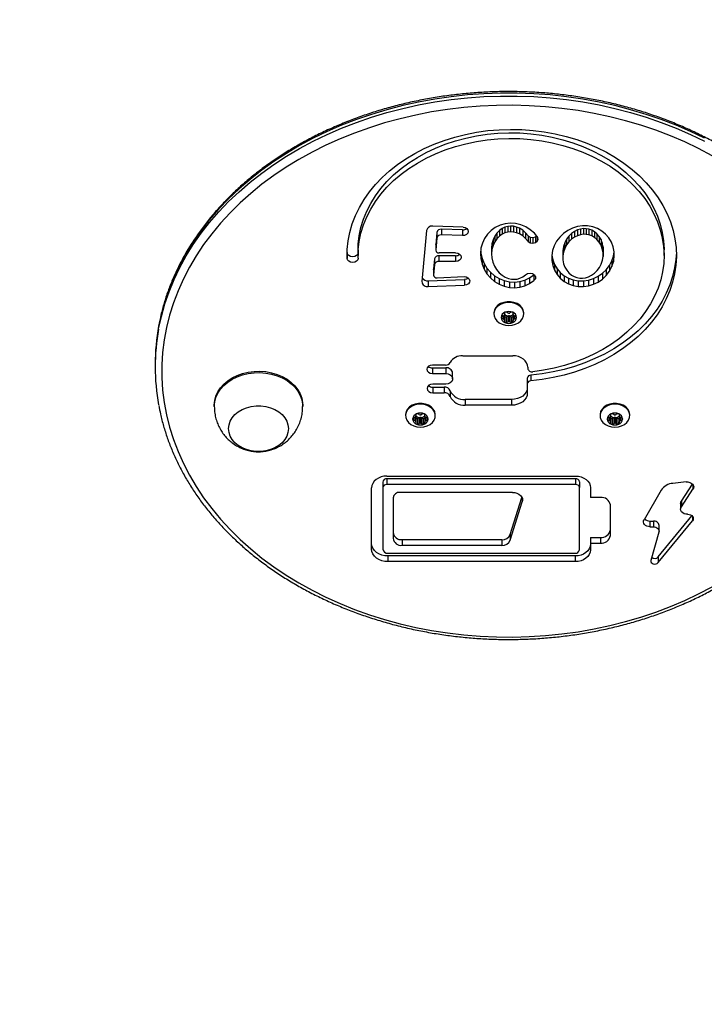
# Model space of a CAD drawing. Units: millimetres. Extents: x -4534 to 4839, y -3372 to 3315.
# Drawn here: x -387 to -77, y 1401 to 1847 of the extents above; entities that cross this region are included whole.
import ezdxf

# ---------------------------------------------------------------- set-up
doc = ezdxf.new("R2010")
doc.units = ezdxf.units.MM
doc.layers.add('Opvangzone', color=7, linetype='Continuous', true_color=0x00a19a)
doc.layers.add('Toestel 2D', color=7, linetype='Continuous', lineweight=20)

# ---------------------------------------------------------------- blocks, each defined once
blk = doc.blocks.new('RB1337_')
at = {"color": 0, "linetype": 'Continuous', "lineweight": 25}
for p, q in [((89.831, -48.954), (88.462, -48.91)), ((91.293, -48.97), (91.103, -49.106)), ((91.505, -48.869), (91.293, -48.97)), ((91.732, -48.805), (91.505, -48.869)), ((91.726, -48.957), (91.599, -49.018)), ((91.854, -48.921), (91.726, -48.957)), ((91.726, -48.957), (91.726, -49.214)), ((91.968, -48.78), (91.732, -48.805)), ((91.982, -48.908), (91.854, -48.921)), ((91.854, -48.921), (91.854, -49.178)), ((92.206, -48.794), (91.968, -48.78)), ((92.113, -48.916), (91.982, -48.908)), ((91.982, -48.908), (91.982, -49.165)), ((92.249, -48.947), (92.113, -48.916)), ((92.113, -48.916), (92.113, -49.173)), ((92.441, -48.849), (92.206, -48.794)), ((92.39, -49.005), (92.249, -48.947)), ((92.249, -48.947), (92.249, -49.204)), ((92.666, -48.941), (92.441, -48.849)), ((92.874, -49.068), (92.666, -48.941)), ((95.005, -48.927), (94.78, -48.997)), ((95.237, -48.894), (95.005, -48.927)), ((95.47, -48.899), (95.237, -48.894)), ((95.698, -48.941), (95.47, -48.899)), ((95.913, -49.019), (95.698, -48.941)), ((88.18, -49.103), (87.974, -51.417)), ((88.651, -49.188), (88.601, -49.743)), ((88.651, -49.188), (88.651, -49.445)), ((89.81, -49.079), (88.854, -49.049)), ((88.854, -49.049), (88.854, -49.306)), ((89.81, -49.337), (88.854, -49.306)), ((89.81, -49.079), (89.81, -49.337)), ((90.939, -49.273), (90.805, -49.467)), ((91.103, -49.106), (90.939, -49.273)), ((91.264, -49.364), (91.189, -49.527)), ((91.362, -49.222), (91.264, -49.364)), ((91.264, -49.364), (91.264, -49.621)), ((91.476, -49.107), (91.362, -49.222)), ((91.362, -49.222), (91.362, -49.479)), ((91.476, -49.364), (91.362, -49.479)), ((91.599, -49.018), (91.476, -49.107)), ((91.476, -49.107), (91.476, -49.364)), ((91.599, -49.275), (91.476, -49.364)), ((91.599, -49.018), (91.599, -49.275)), ((91.726, -49.214), (91.599, -49.275)), ((91.854, -49.178), (91.726, -49.214)), ((91.982, -49.165), (91.854, -49.178)), ((92.113, -49.173), (91.982, -49.165)), ((92.249, -49.204), (92.113, -49.173)), ((92.39, -49.262), (92.249, -49.204)), ((92.53, -49.09), (92.39, -49.005)), ((92.39, -49.005), (92.39, -49.262)), ((92.53, -49.348), (92.39, -49.262)), ((92.663, -49.204), (92.53, -49.09)), ((92.53, -49.09), (92.53, -49.348)), ((92.663, -49.461), (92.53, -49.348)), ((92.782, -49.344), (92.663, -49.204)), ((92.663, -49.204), (92.663, -49.461)), ((92.782, -49.344), (92.875, -49.4)), ((92.782, -49.344), (92.782, -49.601)), ((93.061, -49.228), (92.874, -49.068)), ((92.875, -49.4), (92.991, -49.418)), ((92.875, -49.4), (92.875, -49.657)), ((92.991, -49.418), (93.104, -49.393)), ((92.991, -49.418), (92.991, -49.675)), ((93.22, -49.415), (93.061, -49.228)), ((93.104, -49.393), (93.165, -49.351)), ((93.104, -49.393), (93.104, -49.65)), ((93.191, -49.381), (93.191, -49.589)), ((93.233, -49.505), (93.22, -49.415)), ((94.204, -49.401), (94.063, -49.589)), ((94.373, -49.237), (94.204, -49.401)), ((94.567, -49.101), (94.373, -49.237)), ((94.619, -49.359), (94.514, -49.499)), ((94.78, -48.997), (94.567, -49.101)), ((94.741, -49.241), (94.619, -49.359)), ((94.619, -49.359), (94.619, -49.616)), ((94.873, -49.148), (94.741, -49.241)), ((94.741, -49.241), (94.741, -49.499)), ((94.873, -49.406), (94.741, -49.499)), ((95.01, -49.081), (94.873, -49.148)), ((94.873, -49.148), (94.873, -49.406)), ((95.01, -49.339), (94.873, -49.406)), ((95.145, -49.04), (95.01, -49.081)), ((95.01, -49.081), (95.01, -49.339)), ((95.145, -49.297), (95.01, -49.339)), ((95.277, -49.021), (95.145, -49.04)), ((95.145, -49.04), (95.145, -49.297)), ((95.277, -49.278), (95.145, -49.297)), ((95.405, -49.023), (95.277, -49.021)), ((95.277, -49.021), (95.277, -49.278)), ((95.405, -49.281), (95.277, -49.278)), ((95.53, -49.047), (95.405, -49.023)), ((95.405, -49.023), (95.405, -49.281)), ((95.53, -49.304), (95.405, -49.281)), ((95.654, -49.092), (95.53, -49.047)), ((95.53, -49.047), (95.53, -49.304)), ((95.654, -49.349), (95.53, -49.304)), ((95.775, -49.16), (95.654, -49.092)), ((95.654, -49.092), (95.654, -49.349)), ((95.775, -49.417), (95.654, -49.349)), ((95.889, -49.254), (95.775, -49.16)), ((95.775, -49.16), (95.775, -49.417)), ((95.889, -49.511), (95.775, -49.417)), ((95.991, -49.372), (95.889, -49.254)), ((95.889, -49.254), (95.889, -49.511)), ((96.11, -49.131), (95.913, -49.019)), ((96.074, -49.512), (95.991, -49.372)), ((95.991, -49.372), (95.991, -49.629)), ((96.284, -49.274), (96.11, -49.131)), ((96.43, -49.444), (96.284, -49.274)), ((88.651, -49.445), (88.601, -50)), ((88.601, -49.751), (88.601, -49.743)), ((88.601, -49.743), (88.601, -50)), ((88.601, -49.751), (88.601, -50.008)), ((90.706, -49.681), (90.644, -49.911)), ((90.805, -49.467), (90.706, -49.681)), ((91.141, -49.707), (91.122, -49.896)), ((91.189, -49.527), (91.141, -49.707)), ((91.141, -49.707), (91.141, -49.964)), ((91.189, -49.784), (91.141, -49.964)), ((91.189, -49.527), (91.189, -49.784)), ((91.264, -49.621), (91.189, -49.784)), ((91.362, -49.479), (91.264, -49.621)), ((92.782, -49.601), (92.663, -49.461)), ((92.782, -49.601), (92.875, -49.657)), ((92.875, -49.657), (92.991, -49.675)), ((92.991, -49.675), (93.104, -49.65)), ((93.104, -49.65), (93.191, -49.589)), ((93.191, -49.589), (93.233, -49.505)), ((93.955, -49.795), (93.882, -50.014)), ((94.063, -49.589), (93.955, -49.795)), ((94.375, -49.827), (94.347, -50.004)), ((94.431, -49.657), (94.375, -49.827)), ((94.375, -49.827), (94.375, -50.084)), ((94.514, -49.499), (94.431, -49.657)), ((94.431, -49.657), (94.431, -49.914)), ((94.514, -49.756), (94.431, -49.914)), ((94.514, -49.499), (94.514, -49.756)), ((94.619, -49.616), (94.514, -49.756)), ((94.741, -49.499), (94.619, -49.616)), ((95.991, -49.629), (95.889, -49.511)), ((96.074, -49.77), (95.991, -49.629)), ((96.133, -49.67), (96.074, -49.512)), ((96.074, -49.512), (96.074, -49.77)), ((96.133, -49.927), (96.074, -49.77)), ((96.165, -49.841), (96.133, -49.67)), ((96.133, -49.67), (96.133, -49.927)), ((96.168, -50.017), (96.165, -49.841)), ((96.165, -49.841), (96.165, -50.098)), ((96.544, -49.637), (96.43, -49.444)), ((96.623, -49.847), (96.544, -49.637)), ((96.665, -50.068), (96.623, -49.847)), ((84.586, -50.107), (84.586, -50.364)), ((85.084, -49.986), (85.084, -50.243)), ((89.495, -50.247), (88.735, -50.247)), ((88.735, -50.247), (88.735, -50.504)), ((89.495, -50.121), (88.748, -50.121)), ((89.495, -50.247), (89.495, -50.504)), ((90.644, -49.911), (90.621, -50.149)), ((90.621, -50.149), (90.638, -50.39)), ((90.632, -50.043), (90.638, -50.133)), ((90.638, -50.133), (90.693, -50.37)), ((90.638, -50.133), (90.638, -50.39)), ((91.122, -49.896), (91.122, -50.153)), ((91.141, -49.964), (91.122, -50.153)), ((91.122, -50.153), (91.135, -50.346)), ((93.882, -50.014), (93.847, -50.24)), ((93.847, -50.24), (93.85, -50.467)), ((93.85, -50.219), (93.85, -50.467)), ((93.851, -50.214), (93.892, -50.432)), ((94.347, -50.004), (94.347, -50.261)), ((94.375, -50.084), (94.347, -50.261)), ((94.347, -50.261), (94.35, -50.438)), ((94.431, -49.914), (94.375, -50.084)), ((96.165, -50.098), (96.133, -49.927)), ((96.14, -50.451), (96.168, -50.274)), ((96.168, -50.274), (96.165, -50.098)), ((96.168, -50.017), (96.168, -50.274)), ((96.56, -50.483), (96.633, -50.264)), ((96.633, -50.264), (96.664, -50.064)), ((96.633, -50.264), (96.633, -50.521)), ((96.633, -50.521), (96.668, -50.295)), ((96.668, -50.295), (96.665, -50.068)), ((98.925, -50.243), (98.925, -49.986)), ((88.544, -50.383), (88.501, -50.861)), ((88.544, -50.64), (88.501, -51.119)), ((88.544, -50.383), (88.544, -50.64)), ((89.495, -50.504), (88.735, -50.504)), ((90.638, -50.39), (90.693, -50.627)), ((90.693, -50.37), (90.786, -50.596)), ((90.693, -50.37), (90.693, -50.627)), ((90.693, -50.627), (90.786, -50.853)), ((90.786, -50.596), (90.914, -50.806)), ((90.786, -50.596), (90.786, -50.853)), ((91.135, -50.346), (91.18, -50.536)), ((91.18, -50.536), (91.253, -50.714)), ((91.253, -50.714), (91.352, -50.876)), ((93.85, -50.467), (93.892, -50.689)), ((93.892, -50.432), (93.971, -50.641)), ((93.892, -50.432), (93.892, -50.689)), ((93.892, -50.689), (93.971, -50.899)), ((93.971, -50.641), (94.085, -50.834)), ((93.971, -50.641), (93.971, -50.899)), ((94.35, -50.438), (94.382, -50.608)), ((94.382, -50.608), (94.441, -50.766)), ((94.441, -50.766), (94.524, -50.906)), ((96.001, -50.779), (96.084, -50.621)), ((96.084, -50.621), (96.14, -50.451)), ((96.311, -50.877), (96.452, -50.689)), ((96.452, -50.689), (96.56, -50.483)), ((96.452, -50.689), (96.452, -50.947)), ((96.452, -50.947), (96.56, -50.74)), ((96.56, -50.483), (96.56, -50.74)), ((96.56, -50.74), (96.633, -50.521)), ((88.501, -50.869), (88.501, -50.861)), ((88.501, -50.861), (88.501, -51.119)), ((88.501, -50.869), (88.501, -51.126)), ((88.659, -51.242), (89.876, -51.193)), ((90.786, -50.853), (90.914, -51.063)), ((90.914, -50.806), (91.073, -50.993)), ((90.914, -50.806), (90.914, -51.063)), ((90.914, -51.063), (91.073, -51.25)), ((91.073, -50.993), (91.259, -51.152)), ((91.073, -50.993), (91.073, -51.25)), ((91.259, -51.152), (91.468, -51.28)), ((91.259, -51.152), (91.259, -51.409)), ((91.352, -50.876), (91.471, -51.016)), ((91.471, -51.016), (91.604, -51.13)), ((91.604, -51.13), (91.744, -51.216)), ((91.744, -51.216), (91.884, -51.273)), ((92.407, -51.263), (92.534, -51.202)), ((92.534, -51.202), (92.658, -51.114)), ((92.658, -51.114), (92.749, -51.056)), ((92.749, -51.056), (92.864, -51.035)), ((92.84, -51.25), (93.031, -51.114)), ((92.864, -51.035), (92.979, -51.056)), ((92.979, -51.056), (93.07, -51.114)), ((93.031, -51.114), (93.046, -51.099)), ((93.031, -51.114), (93.031, -51.371)), ((93.07, -51.114), (93.118, -51.197)), ((93.113, -51.188), (93.113, -51.288)), ((93.118, -51.197), (93.113, -51.288)), ((93.971, -50.899), (94.085, -51.091)), ((94.085, -50.834), (94.231, -51.004)), ((94.085, -50.834), (94.085, -51.091)), ((94.085, -51.091), (94.231, -51.262)), ((94.231, -51.004), (94.405, -51.148)), ((94.231, -51.004), (94.231, -51.262)), ((94.405, -51.148), (94.602, -51.26)), ((94.405, -51.148), (94.405, -51.405)), ((94.524, -50.906), (94.626, -51.024)), ((94.626, -51.024), (94.739, -51.118)), ((94.739, -51.118), (94.861, -51.187)), ((94.861, -51.187), (94.984, -51.232)), ((95.369, -51.239), (95.505, -51.197)), ((95.505, -51.197), (95.642, -51.13)), ((95.642, -51.13), (95.774, -51.037)), ((95.735, -51.282), (95.948, -51.177)), ((95.774, -51.037), (95.896, -50.919)), ((95.896, -50.919), (96.001, -50.779)), ((95.948, -51.177), (96.141, -51.041)), ((95.948, -51.177), (95.948, -51.435)), ((96.141, -51.041), (96.311, -50.877)), ((96.141, -51.041), (96.141, -51.299)), ((96.141, -51.299), (96.311, -51.134)), ((96.311, -50.877), (96.311, -51.134)), ((96.311, -51.134), (96.452, -50.947)), ((88.262, -51.384), (89.902, -51.319)), ((88.262, -51.384), (88.262, -51.641)), ((88.262, -51.641), (89.902, -51.576)), ((89.902, -51.319), (89.902, -51.576)), ((91.073, -51.25), (91.259, -51.409)), ((91.259, -51.409), (91.468, -51.537)), ((91.468, -51.28), (91.692, -51.372)), ((91.468, -51.28), (91.468, -51.537)), ((91.468, -51.537), (91.692, -51.629)), ((91.692, -51.372), (91.927, -51.426)), ((91.692, -51.372), (91.692, -51.629)), ((91.692, -51.629), (91.927, -51.683)), ((91.884, -51.273), (92.02, -51.305)), ((91.927, -51.426), (92.166, -51.441)), ((91.927, -51.426), (91.927, -51.683)), ((92.02, -51.305), (92.152, -51.313)), ((92.152, -51.313), (92.28, -51.299)), ((92.166, -51.441), (92.402, -51.416)), ((92.166, -51.441), (92.166, -51.698)), ((92.28, -51.299), (92.407, -51.263)), ((92.402, -51.416), (92.629, -51.352)), ((92.402, -51.416), (92.402, -51.673)), ((92.402, -51.673), (92.629, -51.609)), ((92.629, -51.352), (92.84, -51.25)), ((92.629, -51.352), (92.629, -51.609)), ((92.629, -51.609), (92.84, -51.507)), ((92.84, -51.25), (92.84, -51.507)), ((92.84, -51.507), (93.031, -51.371)), ((93.031, -51.371), (93.113, -51.288)), ((94.231, -51.262), (94.405, -51.405)), ((94.405, -51.405), (94.602, -51.517)), ((94.602, -51.26), (94.817, -51.338)), ((94.602, -51.26), (94.602, -51.517)), ((94.602, -51.517), (94.817, -51.595)), ((94.817, -51.338), (95.044, -51.38)), ((94.817, -51.338), (94.817, -51.595)), ((94.817, -51.595), (95.044, -51.637)), ((94.984, -51.232), (95.11, -51.255)), ((95.044, -51.38), (95.277, -51.384)), ((95.044, -51.38), (95.044, -51.637)), ((95.044, -51.637), (95.277, -51.641)), ((95.11, -51.255), (95.238, -51.257)), ((95.238, -51.257), (95.369, -51.239)), ((95.277, -51.384), (95.51, -51.351)), ((95.277, -51.384), (95.277, -51.641)), ((95.277, -51.641), (95.51, -51.608)), ((95.51, -51.351), (95.735, -51.282)), ((95.51, -51.351), (95.51, -51.608)), ((95.51, -51.608), (95.735, -51.539)), ((95.735, -51.282), (95.735, -51.539)), ((95.735, -51.539), (95.948, -51.435)), ((95.948, -51.435), (96.141, -51.299)), ((91.927, -51.683), (92.166, -51.698)), ((92.166, -51.698), (92.402, -51.673)), ((91.229, -52.843), (91.229, -52.882)), ((91.652, -52.97), (91.579, -53.003)), ((91.652, -52.97), (91.652, -53.102)), ((91.683, -52.946), (91.683, -53.126)), ((91.691, -52.935), (91.691, -53.137)), ((91.704, -52.837), (91.704, -52.902)), ((91.704, -52.913), (91.704, -53.17)), ((91.852, -52.836), (91.779, -52.804)), ((91.779, -53.011), (91.852, -52.979)), ((91.852, -52.979), (91.852, -53.236)), ((91.895, -52.97), (91.895, -53.227)), ((91.912, -52.97), (91.912, -53.227)), ((92.029, -52.804), (91.955, -52.836)), ((91.955, -52.979), (91.955, -53.236)), ((91.955, -52.979), (92.029, -53.011)), ((92.104, -52.902), (92.104, -52.837)), ((92.104, -52.913), (92.104, -53.17)), ((92.116, -52.935), (92.116, -53.137)), ((92.124, -52.946), (92.124, -53.126)), ((92.229, -53.003), (92.155, -52.97)), ((92.155, -52.97), (92.155, -53.102)), ((92.579, -52.882), (92.579, -52.843)), ((91.579, -53.003), (91.579, -53.069)), ((91.579, -53.069), (91.652, -53.102)), ((91.704, -53.17), (91.704, -53.235)), ((91.779, -53.011), (91.779, -53.268)), ((91.779, -53.268), (91.852, -53.236)), ((91.955, -53.236), (92.029, -53.268)), ((92.029, -53.011), (92.029, -53.268)), ((92.104, -53.235), (92.104, -53.17)), ((92.155, -53.102), (92.229, -53.069)), ((92.229, -53.003), (92.229, -53.069)), ((89.816, -54.771), (92.078, -54.771)), ((75.904, -55.147), (75.904, -55.276)), ((89.045, -55.191), (88.445, -55.191)), ((88.445, -55.317), (89.052, -55.317)), ((88.445, -55.317), (88.445, -55.574)), ((88.445, -55.574), (89.052, -55.574)), ((89.052, -55.317), (89.052, -55.574)), ((89.361, -55.811), (89.361, -55.554)), ((92.761, -55.294), (92.761, -55.342)), ((92.899, -55.647), (92.899, -55.904)), ((89.052, -56.049), (88.463, -56.049)), ((92.74, -55.784), (92.74, -56.041)), ((92.74, -56.041), (92.74, -56.46)), ((88.463, -56.188), (88.975, -56.188)), ((88.463, -56.188), (88.463, -56.445)), ((88.463, -56.445), (88.975, -56.445)), ((88.975, -56.188), (88.975, -56.445)), ((89.25, -56.35), (89.25, -56.607)), ((78.579, -57.001), (78.579, -57.065)), ((82.579, -57.065), (82.579, -57.001)), ((92.025, -56.751), (89.928, -56.751)), ((89.928, -56.751), (89.928, -57.008)), ((92.025, -56.751), (92.025, -57.008)), ((87.229, -57.439), (87.229, -57.478)), ((87.704, -57.433), (87.704, -57.499)), ((87.852, -57.433), (87.779, -57.4)), ((88.029, -57.4), (87.955, -57.433)), ((88.104, -57.499), (88.104, -57.433)), ((88.579, -57.478), (88.579, -57.439)), ((92.025, -57.008), (89.928, -57.008)), ((96.029, -57.439), (96.029, -57.478)), ((96.504, -57.433), (96.504, -57.499)), ((96.652, -57.433), (96.579, -57.4)), ((96.829, -57.4), (96.755, -57.433)), ((96.904, -57.499), (96.904, -57.433)), ((97.379, -57.478), (97.379, -57.439)), ((87.652, -57.567), (87.579, -57.599)), ((87.579, -57.599), (87.579, -57.666)), ((87.579, -57.666), (87.652, -57.698)), ((87.652, -57.567), (87.652, -57.698)), ((87.683, -57.542), (87.683, -57.722)), ((87.691, -57.531), (87.691, -57.734)), ((87.704, -57.509), (87.704, -57.766)), ((87.704, -57.766), (87.704, -57.831)), ((87.779, -57.607), (87.852, -57.575)), ((87.779, -57.607), (87.779, -57.865)), ((87.779, -57.865), (87.852, -57.832)), ((87.852, -57.575), (87.852, -57.832)), ((87.895, -57.567), (87.895, -57.824)), ((87.912, -57.567), (87.912, -57.824)), ((87.955, -57.575), (87.955, -57.832)), ((87.955, -57.575), (88.029, -57.607)), ((87.955, -57.832), (88.029, -57.865)), ((88.029, -57.607), (88.029, -57.865)), ((88.104, -57.509), (88.104, -57.766)), ((88.104, -57.831), (88.104, -57.766)), ((88.116, -57.531), (88.116, -57.734)), ((88.124, -57.542), (88.124, -57.722)), ((88.229, -57.599), (88.155, -57.567)), ((88.155, -57.567), (88.155, -57.698)), ((88.155, -57.698), (88.229, -57.666)), ((88.229, -57.599), (88.229, -57.666)), ((96.452, -57.567), (96.379, -57.599)), ((96.379, -57.599), (96.379, -57.666)), ((96.379, -57.666), (96.452, -57.698)), ((96.452, -57.567), (96.452, -57.698)), ((96.483, -57.542), (96.483, -57.722)), ((96.491, -57.531), (96.491, -57.734)), ((96.504, -57.509), (96.504, -57.766)), ((96.504, -57.766), (96.504, -57.831)), ((96.579, -57.607), (96.652, -57.575)), ((96.579, -57.607), (96.579, -57.865)), ((96.579, -57.865), (96.652, -57.832)), ((96.652, -57.575), (96.652, -57.832)), ((96.695, -57.567), (96.695, -57.824)), ((96.712, -57.567), (96.712, -57.824)), ((96.755, -57.575), (96.755, -57.832)), ((96.755, -57.575), (96.829, -57.607)), ((96.755, -57.832), (96.829, -57.865)), ((96.829, -57.607), (96.829, -57.865)), ((96.904, -57.509), (96.904, -57.766)), ((96.904, -57.831), (96.904, -57.766)), ((96.916, -57.531), (96.916, -57.734)), ((96.924, -57.542), (96.924, -57.722)), ((97.029, -57.599), (96.955, -57.567)), ((96.955, -57.567), (96.955, -57.698)), ((96.955, -57.698), (97.029, -57.666)), ((97.029, -57.599), (97.029, -57.666)), ((86.2, -60.486), (86.2, -60.744)), ((86.39, -60.213), (94.916, -60.213)), ((94.918, -60.339), (86.392, -60.339)), ((86.392, -60.339), (86.392, -60.596)), ((94.918, -60.339), (94.918, -60.596)), ((95.1, -60.479), (95.1, -60.736)), ((99.926, -60.48), (99.329, -60.542)), ((85.698, -63.52), (85.698, -60.744)), ((86.2, -60.744), (86.2, -63.52)), ((94.918, -60.596), (86.392, -60.596)), ((92.067, -60.953), (86.978, -60.953)), ((95.1, -63.553), (95.1, -60.736)), ((95.598, -60.736), (95.598, -61.178)), ((98.79, -60.854), (98.021, -62.191)), ((99.711, -61.34), (100.217, -60.58)), ((99.711, -61.597), (100.234, -60.812)), ((100.234, -60.603), (100.234, -60.812)), ((86.666, -61.191), (86.666, -63.029)), ((91.971, -62.857), (92.496, -61.18)), ((91.971, -63.114), (92.513, -61.385)), ((92.513, -61.221), (92.513, -61.385)), ((96.052, -61.178), (95.598, -61.178)), ((99.677, -61.448), (99.677, -61.705)), ((99.711, -61.34), (99.711, -61.597)), ((96.498, -62.902), (96.498, -61.52)), ((98.287, -62.247), (98.442, -62.247)), ((98.287, -62.247), (98.287, -62.504)), ((98.442, -62.247), (98.442, -62.504)), ((98.66, -63.871), (100.186, -62.007)), ((98.66, -64.128), (100.211, -62.233)), ((99.988, -61.943), (100.002, -61.943)), ((100.211, -62.032), (100.211, -62.233)), ((98.287, -62.504), (98.442, -62.504)), ((98.696, -62.746), (98.33, -64.025)), ((98.702, -62.703), (98.702, -62.446)), ((87.079, -63.088), (91.587, -63.088)), ((87.079, -63.088), (87.079, -63.345)), ((91.587, -63.088), (91.587, -63.345)), ((91.971, -62.857), (91.971, -63.114)), ((95.598, -62.99), (96.048, -62.99)), ((95.598, -62.99), (95.598, -63.247)), ((96.048, -62.99), (96.048, -63.247)), ((87.079, -63.345), (91.587, -63.345)), ((95.598, -63.247), (95.598, -63.553)), ((95.598, -63.247), (96.048, -63.247)), ((94.904, -63.827), (86.434, -63.827)), ((86.434, -63.827), (86.434, -64.084)), ((94.904, -64.084), (86.434, -64.084)), ((86.436, -63.701), (94.906, -63.701)), ((94.904, -63.827), (94.904, -64.084)), ((98.66, -63.871), (98.66, -64.128))]:
    blk.add_line(p, q, dxfattribs=at)
at = {"color": 0, "linetype": 'Continuous', "lineweight": 25, "flags": 128}
for points in [[(100.754, -44.936), (100.119, -44.63), (99.467, -44.346), (98.797, -44.087), (98.113, -43.851), (97.415, -43.641), (96.705, -43.456), (95.984, -43.296), (95.255, -43.163), (94.518, -43.055), (93.775, -42.975), (93.028, -42.921), (92.279, -42.894), (91.529, -42.894), (90.779, -42.921), (90.032, -42.975), (89.29, -43.055), (88.553, -43.163), (87.823, -43.296), (87.102, -43.456), (86.392, -43.641), (85.694, -43.851), (85.01, -44.087), (84.341, -44.346), (83.688, -44.63), (83.054, -44.936), (82.438, -45.265), (81.844, -45.616), (81.272, -45.988), (80.723, -46.38), (80.199, -46.791), (79.701, -47.22), (79.229, -47.667), (78.785, -48.13), (78.37, -48.609), (77.985, -49.102), (77.631, -49.609), (77.307, -50.127), (77.016, -50.657), (76.758, -51.196), (76.533, -51.744), (76.341, -52.3), (76.184, -52.862), (76.062, -53.429), (76.061, -53.434)], [(76.061, -53.562), (76.062, -53.557), (76.184, -52.991), (76.341, -52.429), (76.533, -51.873), (76.758, -51.325), (77.016, -50.785), (77.307, -50.256), (77.631, -49.737), (77.985, -49.231), (78.37, -48.738), (78.785, -48.259), (79.229, -47.796), (79.701, -47.349), (80.199, -46.919), (80.723, -46.508), (81.272, -46.116), (81.844, -45.745), (82.438, -45.394), (83.054, -45.065), (83.688, -44.758), (84.341, -44.475), (85.01, -44.215), (85.694, -43.98), (86.392, -43.769), (87.102, -43.584), (87.823, -43.425), (88.553, -43.291), (89.29, -43.184), (90.032, -43.103), (90.779, -43.05), (91.529, -43.023), (92.279, -43.023), (93.028, -43.05), (93.775, -43.103), (94.518, -43.184), (95.255, -43.291), (95.984, -43.425), (96.705, -43.584), (97.415, -43.769), (98.113, -43.98), (98.797, -44.215), (99.467, -44.475), (100.119, -44.758), (100.754, -45.065)], [(101.102, -45.722), (100.491, -45.4), (99.86, -45.101), (99.212, -44.825), (98.548, -44.572), (97.869, -44.344), (97.176, -44.14), (96.472, -43.962), (95.758, -43.81), (95.035, -43.683), (94.305, -43.583), (93.569, -43.51), (92.83, -43.463), (92.089, -43.443), (91.347, -43.449), (90.607, -43.483), (89.87, -43.543), (89.137, -43.63), (88.41, -43.743), (87.691, -43.883), (86.982, -44.048), (86.283, -44.239), (85.597, -44.455), (84.925, -44.695), (84.269, -44.96), (83.629, -45.248), (83.008, -45.558), (82.407, -45.891), (81.828, -46.246), (81.27, -46.62), (80.737, -47.015), (80.228, -47.428), (79.745, -47.86), (79.29, -48.308), (78.862, -48.772), (78.464, -49.251), (78.096, -49.745), (77.758, -50.251), (77.453, -50.768), (77.179, -51.296), (76.938, -51.833), (76.731, -52.379), (76.557, -52.931), (76.418, -53.489), (76.313, -54.052), (76.243, -54.617), (76.208, -55.185), (76.208, -55.753), (76.243, -56.32), (76.313, -56.886), (76.418, -57.448), (76.557, -58.006), (76.731, -58.559), (76.938, -59.104), (77.179, -59.641), (77.453, -60.17), (77.758, -60.687), (78.096, -61.193), (78.464, -61.686), (78.862, -62.165), (79.29, -62.63), (79.745, -63.078), (80.228, -63.509), (80.737, -63.923), (81.27, -64.317), (81.828, -64.692), (82.407, -65.046), (83.008, -65.379), (83.629, -65.69), (84.269, -65.978), (84.925, -66.242), (85.597, -66.483), (86.283, -66.699), (86.982, -66.889), (87.691, -67.055), (88.41, -67.194), (89.137, -67.307), (89.87, -67.394), (90.607, -67.455), (91.347, -67.488), (92.089, -67.495), (92.83, -67.475), (93.569, -67.428), (94.305, -67.354), (95.035, -67.254), (95.758, -67.128), (96.472, -66.975), (97.176, -66.797), (97.869, -66.594), (98.548, -66.366), (99.212, -66.113), (99.86, -65.837), (100.491, -65.537), (101.102, -65.215)], [(84.586, -50.364), (84.592, -49.971), (84.633, -49.579), (84.71, -49.19), (84.821, -48.806), (84.967, -48.429), (85.146, -48.06), (85.358, -47.702), (85.602, -47.356), (85.876, -47.023), (86.179, -46.706), (86.511, -46.406), (86.868, -46.123), (87.25, -45.86), (87.655, -45.618), (88.08, -45.398), (88.525, -45.201), (88.986, -45.028), (89.461, -44.88), (89.949, -44.757), (90.446, -44.66), (90.952, -44.589), (91.462, -44.545), (91.975, -44.529), (92.488, -44.539), (92.999, -44.577), (93.506, -44.641), (94.005, -44.732), (94.495, -44.849), (94.974, -44.992), (95.438, -45.159), (95.887, -45.351), (96.317, -45.566), (96.726, -45.803), (97.114, -46.061), (97.477, -46.339), (97.815, -46.636), (98.124, -46.949), (98.406, -47.278), (98.656, -47.622), (98.876, -47.977), (99.062, -48.344), (99.216, -48.719), (99.335, -49.101), (99.42, -49.489), (99.469, -49.881), (99.484, -50.274), (99.462, -50.667), (99.406, -51.058), (99.314, -51.445), (99.188, -51.826), (99.028, -52.2), (98.835, -52.564), (98.61, -52.918), (98.353, -53.258), (98.066, -53.585), (97.751, -53.895), (97.408, -54.188), (97.04, -54.462), (96.648, -54.716), (96.234, -54.949), (95.8, -55.159), (95.349, -55.346), (94.881, -55.509), (94.4, -55.647), (93.908, -55.759), (93.407, -55.845), (92.899, -55.904)], [(85.084, -49.986), (85.093, -49.719), (85.136, -49.34), (85.214, -48.964), (85.327, -48.594), (85.474, -48.231), (85.655, -47.877), (85.869, -47.534), (86.114, -47.203), (86.39, -46.887), (86.694, -46.586), (87.026, -46.304), (87.384, -46.04), (87.765, -45.796), (88.168, -45.574), (88.59, -45.375), (89.031, -45.199), (89.486, -45.048), (89.955, -44.923), (90.434, -44.823), (90.921, -44.75), (91.414, -44.704), (91.909, -44.685), (92.406, -44.694), (92.9, -44.729), (93.39, -44.792), (93.872, -44.881), (94.345, -44.997), (94.806, -45.138), (95.252, -45.305), (95.682, -45.495), (96.093, -45.708), (96.482, -45.944), (96.849, -46.2), (97.191, -46.476), (97.506, -46.77), (97.793, -47.08), (98.05, -47.405), (98.276, -47.744), (98.469, -48.094), (98.63, -48.454), (98.756, -48.822), (98.848, -49.195), (98.904, -49.573), (98.925, -49.953), (98.925, -49.986)], [(85.086, -50.356), (85.093, -49.976), (85.136, -49.597), (85.214, -49.221), (85.327, -48.851), (85.474, -48.488), (85.655, -48.134), (85.869, -47.791), (86.114, -47.46), (86.39, -47.144), (86.694, -46.844), (87.026, -46.561), (87.384, -46.297), (87.765, -46.053), (88.168, -45.831), (88.59, -45.632), (89.031, -45.456), (89.486, -45.305), (89.955, -45.18), (90.434, -45.08), (90.921, -45.007), (91.414, -44.961), (91.909, -44.942), (92.406, -44.951), (92.9, -44.986), (93.39, -45.049), (93.872, -45.138), (94.345, -45.254), (94.806, -45.395), (95.252, -45.562), (95.682, -45.752), (96.093, -45.965), (96.482, -46.201), (96.849, -46.457), (97.191, -46.733), (97.506, -47.027), (97.793, -47.337), (98.05, -47.662), (98.276, -48.001), (98.469, -48.351), (98.63, -48.711), (98.756, -49.079), (98.848, -49.452), (98.904, -49.83), (98.925, -50.21), (98.91, -50.59), (98.86, -50.968), (98.775, -51.343), (98.654, -51.712), (98.5, -52.073), (98.312, -52.425), (98.092, -52.766), (97.84, -53.094), (97.558, -53.407), (97.248, -53.704), (96.91, -53.983), (96.548, -54.242), (96.162, -54.482), (95.755, -54.699), (95.328, -54.893), (94.885, -55.064), (94.426, -55.21), (93.955, -55.33), (93.474, -55.424), (92.986, -55.491)], [(89.831, -48.954), (89.925, -48.971), (90.004, -49.016), (90.055, -49.079), (90.07, -49.153), (90.047, -49.226), (89.989, -49.286), (89.906, -49.325), (89.81, -49.337)], [(85.084, -50.125), (85.069, -50.172), (85.016, -50.235), (84.936, -50.278), (84.841, -50.294), (84.745, -50.281), (84.663, -50.241), (84.607, -50.18), (84.586, -50.107)], [(89.495, -50.121), (89.59, -50.135), (89.672, -50.177), (89.726, -50.239), (89.745, -50.312), (89.726, -50.386), (89.672, -50.448), (89.59, -50.489), (89.495, -50.504)], [(99.482, -50.107), (99.462, -50.41), (99.406, -50.801), (99.314, -51.188), (99.188, -51.569), (99.028, -51.943), (98.835, -52.307), (98.61, -52.661), (98.353, -53.001), (98.066, -53.327), (97.751, -53.638), (97.408, -53.931), (97.04, -54.205), (96.648, -54.459), (96.234, -54.692), (95.8, -54.902), (95.349, -55.089), (94.881, -55.252), (94.4, -55.39), (93.908, -55.502), (93.407, -55.588), (92.899, -55.647)], [(85.086, -50.356), (85.069, -50.43), (85.016, -50.492), (84.936, -50.535), (84.841, -50.551), (84.745, -50.539), (84.663, -50.498), (84.607, -50.437), (84.586, -50.364)], [(89.876, -51.193), (89.972, -51.204), (90.056, -51.242), (90.114, -51.302), (90.138, -51.375), (90.124, -51.449), (90.074, -51.513), (89.996, -51.558), (89.902, -51.576)], [(90.074, -51.256), (89.996, -51.3), (89.902, -51.319)], [(92.579, -52.843), (92.578, -52.813), (92.55, -52.695), (92.488, -52.585), (92.395, -52.488), (92.275, -52.411), (92.134, -52.357), (91.982, -52.33), (91.825, -52.33), (91.673, -52.357), (91.533, -52.411), (91.413, -52.488), (91.319, -52.585), (91.257, -52.695), (91.23, -52.813), (91.229, -52.843)], [(91.904, -53.399), (92.059, -53.385), (92.207, -53.344), (92.338, -53.278), (92.445, -53.191), (92.523, -53.087), (92.568, -52.972), (92.578, -52.852), (92.55, -52.733), (92.488, -52.623), (92.395, -52.527), (92.275, -52.45), (92.134, -52.396), (91.982, -52.368), (91.825, -52.368), (91.673, -52.396), (91.533, -52.45), (91.413, -52.527), (91.319, -52.623), (91.257, -52.733), (91.23, -52.852), (91.239, -52.972), (91.284, -53.087), (91.362, -53.191), (91.47, -53.278), (91.601, -53.344), (91.748, -53.385), (91.904, -53.399)], [(91.703, -52.908), (91.703, -52.908), (91.704, -52.913)], [(91.704, -52.978), (91.705, -52.988), (91.71, -52.997), (91.718, -53.005), (91.729, -53.011), (91.741, -53.015), (91.754, -53.016), (91.767, -53.015), (91.779, -53.011)], [(92.029, -53.011), (92.041, -53.015), (92.054, -53.016), (92.067, -53.015), (92.079, -53.011), (92.089, -53.005), (92.097, -52.997), (92.102, -52.988), (92.104, -52.978)], [(92.104, -52.913), (92.104, -52.908), (92.104, -52.908)], [(92.761, -55.294), (92.748, -55.192), (92.709, -55.094), (92.646, -55.003), (92.561, -54.924), (92.457, -54.859), (92.339, -54.81), (92.211, -54.781), (92.078, -54.771)], [(88.445, -55.191), (88.349, -55.206), (88.268, -55.248), (88.214, -55.31), (88.195, -55.383), (88.214, -55.456), (88.268, -55.518), (88.349, -55.56), (88.445, -55.574)], [(78.579, -57.001), (78.597, -56.797), (78.65, -56.596), (78.738, -56.403), (78.858, -56.22), (79.009, -56.051), (79.188, -55.9), (79.393, -55.767), (79.618, -55.657), (79.86, -55.571), (80.115, -55.511), (80.379, -55.476), (80.646, -55.47), (80.912, -55.49), (81.171, -55.538), (81.421, -55.611), (81.655, -55.709), (81.87, -55.831), (82.062, -55.973), (82.228, -56.134), (82.364, -56.31), (82.468, -56.498), (82.539, -56.696), (82.574, -56.899), (82.579, -57.001)], [(78.579, -57.065), (78.597, -56.861), (78.65, -56.66), (78.738, -56.467), (78.858, -56.284), (79.009, -56.116), (79.188, -55.964), (79.393, -55.832), (79.618, -55.722), (79.86, -55.635), (80.115, -55.575), (80.379, -55.541), (80.646, -55.534), (80.912, -55.554), (81.171, -55.602), (81.421, -55.675), (81.655, -55.774), (81.87, -55.895), (82.062, -56.037), (82.228, -56.198), (82.364, -56.374), (82.468, -56.563), (82.539, -56.76), (82.574, -56.963), (82.579, -57.066)], [(89.052, -55.574), (89.157, -55.589), (89.251, -55.63), (89.32, -55.693), (89.356, -55.77), (89.356, -55.853), (89.32, -55.93), (89.251, -55.993), (89.157, -56.034), (89.052, -56.049)], [(88.463, -56.049), (88.364, -56.064), (88.28, -56.107), (88.224, -56.171), (88.204, -56.247), (88.224, -56.322), (88.28, -56.387), (88.364, -56.43), (88.463, -56.445)], [(92.74, -56.203), (92.727, -56.31), (92.686, -56.413), (92.62, -56.508), (92.531, -56.591), (92.423, -56.659), (92.299, -56.709), (92.165, -56.741), (92.025, -56.751)], [(92.74, -56.46), (92.727, -56.567), (92.686, -56.67), (92.62, -56.765), (92.531, -56.848), (92.423, -56.916), (92.299, -56.966), (92.165, -56.998), (92.025, -57.008)], [(88.579, -57.439), (88.577, -57.409), (88.55, -57.291), (88.488, -57.181), (88.395, -57.085), (88.275, -57.007), (88.134, -56.954), (87.982, -56.926), (87.825, -56.926), (87.673, -56.954), (87.533, -57.007), (87.413, -57.085), (87.319, -57.181), (87.257, -57.291), (87.23, -57.409), (87.229, -57.439)], [(87.904, -57.995), (88.059, -57.981), (88.207, -57.94), (88.338, -57.874), (88.445, -57.787), (88.523, -57.683), (88.568, -57.568), (88.577, -57.448), (88.55, -57.33), (88.488, -57.22), (88.395, -57.123), (88.275, -57.046), (88.134, -56.992), (87.982, -56.964), (87.825, -56.964), (87.673, -56.992), (87.533, -57.046), (87.413, -57.123), (87.319, -57.22), (87.257, -57.33), (87.23, -57.448), (87.239, -57.568), (87.284, -57.683), (87.362, -57.787), (87.47, -57.874), (87.601, -57.94), (87.748, -57.981), (87.904, -57.995)], [(97.379, -57.439), (97.377, -57.409), (97.35, -57.291), (97.288, -57.181), (97.195, -57.085), (97.075, -57.007), (96.935, -56.954), (96.782, -56.926), (96.625, -56.926), (96.473, -56.954), (96.333, -57.007), (96.213, -57.085), (96.119, -57.181), (96.057, -57.291), (96.03, -57.409), (96.029, -57.439)], [(96.704, -57.995), (96.859, -57.981), (97.007, -57.94), (97.137, -57.874), (97.245, -57.787), (97.323, -57.683), (97.368, -57.568), (97.377, -57.448), (97.35, -57.33), (97.288, -57.22), (97.195, -57.123), (97.075, -57.046), (96.935, -56.992), (96.782, -56.964), (96.625, -56.964), (96.473, -56.992), (96.333, -57.046), (96.213, -57.123), (96.119, -57.22), (96.057, -57.33), (96.03, -57.448), (96.039, -57.568), (96.084, -57.683), (96.162, -57.787), (96.27, -57.874), (96.401, -57.94), (96.548, -57.981), (96.704, -57.995)], [(79.229, -58.068), (79.247, -57.898), (79.302, -57.732), (79.392, -57.576), (79.514, -57.433), (79.665, -57.307), (79.84, -57.202), (80.037, -57.121), (80.247, -57.065), (80.467, -57.037), (80.69, -57.037), (80.91, -57.065), (81.121, -57.121), (81.317, -57.202), (81.493, -57.307), (81.644, -57.433), (81.766, -57.576), (81.856, -57.732), (81.91, -57.898), (81.929, -58.068), (81.91, -58.238), (81.856, -58.404), (81.766, -58.56), (81.644, -58.703), (81.493, -58.829), (81.317, -58.934), (81.121, -59.015), (80.91, -59.07), (80.69, -59.099), (80.467, -59.099), (80.247, -59.07), (80.037, -59.015), (79.84, -58.934), (79.665, -58.829), (79.514, -58.703), (79.392, -58.56), (79.302, -58.404), (79.247, -58.238), (79.229, -58.068)], [(79.229, -58.068), (79.247, -57.898), (79.302, -57.732), (79.392, -57.576), (79.514, -57.433), (79.665, -57.307), (79.84, -57.202), (80.037, -57.121), (80.247, -57.065), (80.467, -57.037), (80.69, -57.037), (80.91, -57.065), (81.121, -57.121), (81.317, -57.202), (81.493, -57.307), (81.644, -57.433), (81.766, -57.576), (81.856, -57.732), (81.91, -57.898), (81.929, -58.068), (81.91, -58.238), (81.856, -58.404), (81.766, -58.56), (81.644, -58.703), (81.493, -58.829), (81.317, -58.934), (81.121, -59.015), (80.91, -59.07), (80.69, -59.099), (80.467, -59.099), (80.247, -59.07), (80.037, -59.015), (79.84, -58.934), (79.665, -58.829), (79.514, -58.703), (79.392, -58.56), (79.302, -58.404), (79.247, -58.238), (79.229, -58.068)], [(87.704, -57.574), (87.705, -57.584), (87.71, -57.593), (87.718, -57.601), (87.729, -57.607), (87.741, -57.611), (87.754, -57.613), (87.767, -57.611), (87.779, -57.607)], [(88.029, -57.607), (88.041, -57.611), (88.054, -57.613), (88.067, -57.611), (88.079, -57.607), (88.089, -57.601), (88.097, -57.593), (88.102, -57.584), (88.104, -57.574)], [(88.104, -57.509), (88.104, -57.505), (88.104, -57.504)], [(96.504, -57.574), (96.505, -57.584), (96.51, -57.593), (96.518, -57.601), (96.529, -57.607), (96.541, -57.611), (96.554, -57.613), (96.567, -57.611), (96.579, -57.607)], [(96.829, -57.607), (96.841, -57.611), (96.854, -57.613), (96.867, -57.611), (96.879, -57.607), (96.889, -57.601), (96.897, -57.593), (96.902, -57.584), (96.904, -57.574)], [(86.39, -60.213), (86.255, -60.224), (86.125, -60.254), (86.005, -60.303), (85.901, -60.369), (85.814, -60.449), (85.751, -60.541), (85.711, -60.64), (85.698, -60.744)], [(94.916, -60.213), (95.049, -60.223), (95.177, -60.253), (95.295, -60.301), (95.398, -60.366), (95.483, -60.446), (95.546, -60.536), (95.585, -60.634), (95.598, -60.736)], [(99.926, -60.48), (100.008, -60.48), (100.086, -60.496), (100.156, -60.529), (100.212, -60.574), (100.249, -60.63), (100.266, -60.691), (100.261, -60.753), (100.234, -60.812)], [(92.067, -60.953), (92.17, -60.961), (92.267, -60.988), (92.354, -61.03), (92.427, -61.086), (92.481, -61.153), (92.515, -61.228), (92.525, -61.307), (92.513, -61.385)], [(99.677, -61.448), (99.684, -61.397), (99.711, -61.34)], [(99.988, -61.943), (99.909, -61.936), (99.836, -61.913), (99.772, -61.877), (99.723, -61.83), (99.69, -61.774), (99.677, -61.715), (99.684, -61.654), (99.711, -61.597)], [(98.287, -62.504), (98.216, -62.497), (98.149, -62.477), (98.09, -62.445), (98.043, -62.403), (98.012, -62.353), (97.997, -62.299), (98, -62.244), (98.021, -62.191)], [(100.002, -61.943), (100.067, -61.95), (100.127, -61.97), (100.179, -62.001), (100.218, -62.041), (100.242, -62.088), (100.249, -62.138), (100.238, -62.188), (100.211, -62.233)], [(98.442, -62.504), (98.499, -62.509), (98.554, -62.523), (98.603, -62.547), (98.644, -62.578), (98.675, -62.616), (98.695, -62.657), (98.702, -62.701), (98.696, -62.746)], [(86.434, -63.827), (86.29, -63.816), (86.152, -63.784), (86.025, -63.732), (85.913, -63.662), (85.822, -63.577), (85.754, -63.479), (85.712, -63.373), (85.698, -63.263)], [(86.434, -64.084), (86.29, -64.073), (86.152, -64.041), (86.025, -63.989), (85.913, -63.919), (85.822, -63.834), (85.754, -63.736), (85.712, -63.63), (85.698, -63.52)], [(95.598, -63.295), (95.585, -63.399), (95.545, -63.499), (95.481, -63.591), (95.395, -63.671), (95.289, -63.738), (95.169, -63.787), (95.039, -63.817), (94.904, -63.827)], [(95.598, -63.553), (95.585, -63.656), (95.545, -63.756), (95.481, -63.848), (95.395, -63.929), (95.289, -63.995), (95.169, -64.044), (95.039, -64.074), (94.904, -64.084)], [(98.33, -64.025), (98.328, -64.073), (98.347, -64.119), (98.385, -64.157), (98.438, -64.183), (98.5, -64.193), (98.562, -64.187), (98.618, -64.164), (98.66, -64.128)]]:
    blk.add_lwpolyline(points, dxfattribs=at)
at = {"color": 0, "linetype": 'Continuous', "lineweight": 25}
for centre, radius, start, end in [((88.428, -49.162), 0.254, 82.2721, 166.6336), ((88.83, -49.231), 0.184, 82.2696, 166.6402), ((88.83, -49.488), 0.184, 82.2532, 166.6475), ((89.827, -48.796), 0.284, 266.5563, 308.9983), ((88.717, -50.423), 0.178, 84.2129, 166.9572), ((88.731, -49.991), 0.13, 183.9747, 277.2995), ((89.503, -49.966), 0.28, 268.3348, 309.1885), ((88.717, -50.68), 0.178, 84.1958, 166.9648), ((88.637, -51.108), 0.136, 184.469, 279.7116), ((88.22, -51.397), 0.247, 184.4701, 279.7064), ((88.228, -51.114), 0.272, 208.742, 277.162), ((91.819, -53.054), 0.266, 109.8303, 176.1611), ((91.624, -52.903), 0.0732, 292.9339, 323.8833), ((91.84, -53.055), 0.191, 140.9693, 145.2135), ((91.653, -52.902), 0.0509, 319.6491, 359.3866), ((91.742, -52.84), 0.038, 109.8546, 176.0505), ((91.895, -52.694), 0.277, 226.3564, 270.0875), ((91.904, -53.21), 0.442, 66.7017, 113.2983), ((91.754, -52.862), 0.0633, 66.7421, 113.2579), ((91.892, -52.745), 0.0997, 246.5685, 271.7601), ((91.892, -53.07), 0.0997, 88.2399, 113.4315), ((91.904, -53.224), 0.379, 88.7145, 91.2855), ((91.904, -52.616), 0.354, 268.6226, 271.3774), ((91.915, -52.745), 0.0997, 268.2399, 293.4315), ((91.913, -52.694), 0.277, 269.9074, 313.6486), ((91.915, -53.07), 0.0997, 66.5685, 91.7601), ((92.054, -52.862), 0.0634, 66.7541, 113.2459), ((91.988, -53.054), 0.266, 3.8483, 70.1602), ((92.066, -52.84), 0.038, 3.8434, 70.1464), ((92.155, -52.902), 0.0515, 180.8307, 220.1335), ((91.963, -53.059), 0.197, 35.0054, 39.1202), ((92.183, -52.903), 0.0726, 215.9922, 247.1905), ((85.354, -55.15), 9.451, 169.5362, 179.9836), ((91.591, -53.039), 0.0379, 109.7404, 176.2698), ((91.819, -53.018), 0.266, 183.8366, 250.1719), ((91.591, -53.034), 0.0379, 183.7302, 250.2596), ((91.624, -53.169), 0.073, 36.111, 67.1266), ((91.84, -53.017), 0.191, 214.7865, 219.0307), ((91.653, -53.17), 0.0509, 0.6134, 40.3509), ((91.742, -53.232), 0.038, 183.9338, 250.1611), ((91.904, -52.862), 0.442, 246.6835, 293.3165), ((91.754, -53.21), 0.063, 246.6502, 293.3498), ((91.892, -53.327), 0.0997, 88.2399, 113.4315), ((91.904, -52.937), 0.291, 268.3234, 271.6766), ((91.915, -53.327), 0.0997, 66.5685, 91.7601), ((92.054, -53.21), 0.0631, 246.6622, 293.3378), ((91.988, -53.018), 0.266, 289.8375, 356.1539), ((92.066, -53.233), 0.0379, 289.8378, 356.1724), ((92.155, -53.171), 0.0515, 139.8665, 179.1693), ((91.963, -53.013), 0.197, 320.8798, 324.9946), ((92.183, -53.169), 0.0725, 112.75, 144.0124), ((92.216, -53.039), 0.038, 3.8621, 70.2328), ((92.216, -53.034), 0.038, 289.7672, 356.1379), ((85.337, -55.276), 9.433, 169.5311, 190.4864), ((89.78, -55.374), 0.604, 86.6285, 150.6473), ((89.058, -54.968), 0.224, 266.6251, 330.66), ((88.436, -55.037), 0.28, 230.818, 271.6757), ((89.09, -55.588), 0.274, 7.0773, 98.0089), ((92.896, -55.804), 0.157, 88.9363, 172.5093), ((92.944, -55.31), 0.186, 189.8118, 283.0103), ((92.896, -56.061), 0.157, 88.9334, 172.5023), ((88.454, -55.899), 0.289, 229.3639, 271.7233), ((88.995, -56.468), 0.282, 24.824, 94.0062), ((88.995, -56.726), 0.282, 24.824, 94.0062), ((89.88, -56.059), 0.694, 204.8276, 274.0009), ((89.88, -56.316), 0.694, 204.8259, 274.0026), ((87.819, -57.65), 0.266, 109.8178, 176.1737), ((87.741, -57.436), 0.038, 109.7672, 176.1379), ((87.904, -57.806), 0.442, 66.6835, 113.3165), ((87.754, -57.458), 0.0629, 66.5954, 113.4046), ((87.892, -57.341), 0.0997, 246.5685, 271.7601), ((87.904, -57.732), 0.291, 88.3234, 91.6766), ((87.915, -57.341), 0.0997, 268.2399, 293.4315), ((88.054, -57.458), 0.063, 66.6269, 113.3731), ((87.988, -57.65), 0.266, 3.8461, 70.1625), ((88.066, -57.436), 0.038, 3.8937, 70.0961), ((96.619, -57.65), 0.266, 109.8281, 176.1634), ((96.541, -57.436), 0.0379, 109.7404, 176.2698), ((96.704, -57.806), 0.442, 66.6808, 113.3192), ((96.554, -57.458), 0.063, 66.6269, 113.3731), ((96.692, -57.341), 0.0999, 246.5936, 271.735), ((96.704, -57.734), 0.294, 88.3342, 91.6658), ((96.715, -57.341), 0.0999, 268.265, 293.4064), ((96.854, -57.458), 0.063, 66.6269, 113.3731), ((96.788, -57.65), 0.266, 3.8366, 70.1719), ((96.866, -57.436), 0.0379, 3.7302, 70.2596), ((87.591, -57.635), 0.0379, 109.7983, 176.2514), ((87.819, -57.615), 0.266, 183.8323, 250.1819), ((87.591, -57.63), 0.0379, 183.7457, 250.2441), ((87.624, -57.499), 0.0729, 292.911, 323.9384), ((87.624, -57.765), 0.0729, 36.0616, 67.089), ((87.825, -57.641), 0.173, 140.5966, 145.2778), ((87.834, -57.617), 0.185, 214.8023, 219.2072), ((87.653, -57.498), 0.051, 319.6949, 359.3684), ((87.653, -57.767), 0.0509, 0.5961, 40.3682), ((87.895, -57.29), 0.277, 226.3598, 270.0965), ((87.741, -57.829), 0.038, 183.8621, 250.2328), ((87.904, -57.459), 0.442, 246.6835, 293.3165), ((87.754, -57.807), 0.0629, 246.5954, 293.4046), ((87.892, -57.666), 0.0997, 88.2399, 113.4315), ((87.892, -57.924), 0.1, 88.2807, 113.3907), ((87.904, -57.276), 0.291, 268.3234, 271.6766), ((87.904, -57.533), 0.291, 268.3234, 271.6766), ((87.913, -57.29), 0.277, 269.8985, 313.6453), ((87.915, -57.666), 0.0997, 66.5685, 91.7601), ((87.915, -57.924), 0.1, 66.6093, 91.7193), ((88.054, -57.807), 0.063, 246.6269, 293.3731), ((87.988, -57.614), 0.266, 289.8379, 356.148), ((88.066, -57.829), 0.038, 289.9039, 356.1063), ((88.155, -57.498), 0.0516, 180.849, 220.0877), ((88.155, -57.767), 0.0514, 139.849, 179.1867), ((87.982, -57.641), 0.173, 34.7222, 39.4034), ((87.973, -57.617), 0.185, 320.7928, 325.1977), ((88.183, -57.5), 0.0726, 216.0231, 247.2145), ((88.183, -57.765), 0.0726, 112.7855, 143.9769), ((88.216, -57.635), 0.038, 3.8799, 70.1753), ((88.216, -57.63), 0.038, 289.783, 356.1222), ((96.392, -57.635), 0.038, 109.8957, 176.1541), ((96.619, -57.615), 0.266, 183.8426, 250.1716), ((96.392, -57.63), 0.038, 183.8434, 250.1464), ((96.424, -57.5), 0.0726, 292.7855, 323.9769), ((96.424, -57.765), 0.0726, 36.0231, 67.2145), ((96.65, -57.659), 0.204, 141.1078, 145.0751), ((96.664, -57.596), 0.221, 215.0139, 218.6873), ((96.452, -57.498), 0.0515, 319.8108, 359.1048), ((96.452, -57.767), 0.0514, 0.8599, 40.2522), ((96.695, -57.29), 0.277, 226.3377, 270.1087), ((96.541, -57.829), 0.0379, 183.7302, 250.2596), ((96.704, -57.459), 0.442, 246.6808, 293.3192), ((96.554, -57.807), 0.063, 246.6269, 293.3731), ((96.692, -57.667), 0.0999, 88.265, 113.4064), ((96.692, -57.924), 0.1, 88.306, 113.3655), ((96.704, -57.273), 0.294, 268.3342, 271.6658), ((96.704, -57.53), 0.294, 268.3342, 271.6658), ((96.713, -57.29), 0.277, 269.8913, 313.6623), ((96.715, -57.667), 0.0999, 66.5936, 91.735), ((96.715, -57.924), 0.1, 66.6345, 91.694), ((96.854, -57.807), 0.063, 246.6269, 293.3731), ((96.788, -57.615), 0.266, 289.8284, 356.1574), ((96.866, -57.829), 0.0379, 289.7404, 356.2698), ((96.956, -57.498), 0.0519, 180.9799, 219.9568), ((96.955, -57.767), 0.0518, 139.9803, 179.0555), ((96.782, -57.641), 0.173, 34.7222, 39.4034), ((96.773, -57.617), 0.185, 320.7928, 325.1977), ((96.983, -57.5), 0.0726, 216.0231, 247.2145), ((96.983, -57.765), 0.0726, 112.7855, 143.9769), ((97.016, -57.635), 0.038, 3.8459, 70.1043), ((97.016, -57.63), 0.038, 289.8536, 356.1566), ((86.372, -60.512), 0.174, 83.4638, 171.4598), ((94.937, -60.503), 0.165, 8.5392, 96.5387), ((99.371, -61.237), 0.696, 93.4695, 146.5558), ((86.372, -60.769), 0.174, 83.4638, 171.4598), ((86.946, -61.233), 0.283, 83.4588, 171.4472), ((94.937, -60.76), 0.165, 8.5486, 96.5293), ((96.098, -61.58), 0.404, 8.5606, 96.5352), ((98.278, -61.925), 0.322, 223.8273, 271.7363), ((98.472, -62.476), 0.231, 7.4756, 97.6135), ((87.036, -62.716), 0.374, 188.554, 276.544), ((96.094, -62.584), 0.408, 263.4546, 351.4457), ((87.036, -62.973), 0.374, 188.554, 276.544), ((91.616, -62.702), 0.388, 265.8145, 336.4393), ((91.616, -62.959), 0.388, 265.8145, 336.4393), ((96.094, -62.841), 0.408, 263.4616, 351.4426), ((86.412, -63.489), 0.214, 188.5431, 276.5488), ((94.926, -63.526), 0.176, 263.4615, 351.4536), ((98.506, -63.728), 0.21, 229.4902, 317.0029)]:
    blk.add_arc(centre, radius, start, end, dxfattribs=at)
for points, knots in [([(107.757, -53.502), (107.741, -53.407), (107.695, -53.131), (107.584, -52.678), (107.428, -52.143), (107.239, -51.614), (107.02, -51.093), (106.772, -50.579), (106.494, -50.074), (106.187, -49.579), (105.851, -49.096), (105.489, -48.624), (105.099, -48.165), (104.683, -47.72), (104.241, -47.289), (103.776, -46.874), (103.287, -46.476), (102.775, -46.094), (102.241, -45.731), (101.688, -45.386), (101.115, -45.061), (100.523, -44.755), (99.915, -44.47), (99.291, -44.207), (98.652, -43.965), (98, -43.745), (97.336, -43.547), (96.661, -43.373), (95.977, -43.222), (95.285, -43.094), (94.586, -42.991), (93.882, -42.911), (93.174, -42.855), (92.463, -42.824), (91.752, -42.817), (91.04, -42.834), (90.331, -42.876), (89.624, -42.942), (88.922, -43.032), (88.226, -43.146), (87.537, -43.284), (86.856, -43.445), (86.186, -43.629), (85.527, -43.836), (84.88, -44.066), (84.247, -44.317), (83.629, -44.59), (83.028, -44.884), (82.444, -45.198), (81.879, -45.532), (81.334, -45.885), (80.809, -46.257), (80.306, -46.646), (79.827, -47.052), (79.371, -47.474), (78.94, -47.911), (78.535, -48.363), (78.157, -48.829), (77.805, -49.307), (77.482, -49.796), (77.187, -50.296), (76.922, -50.806), (76.686, -51.324), (76.48, -51.849), (76.306, -52.382), (76.164, -52.902), (76.096, -53.247), (76.064, -53.412)], [0, 0, 0, 0, 0.008086, 0.023524, 0.038967, 0.054416, 0.069873, 0.085337, 0.10081, 0.116291, 0.13178, 0.147277, 0.162781, 0.178292, 0.193809, 0.209332, 0.224859, 0.24039, 0.255924, 0.271461, 0.287, 0.302541, 0.318083, 0.333625, 0.349169, 0.364712, 0.380256, 0.3958, 0.411344, 0.426888, 0.442431, 0.457975, 0.473518, 0.489063, 0.504607, 0.52015, 0.535695, 0.551238, 0.566783, 0.582329, 0.597874, 0.61342, 0.628967, 0.644514, 0.660061, 0.675608, 0.691155, 0.706703, 0.722249, 0.737796, 0.753341, 0.768885, 0.784426, 0.799965, 0.815501, 0.831032, 0.846559, 0.86208, 0.877594, 0.893102, 0.908602, 0.924093, 0.939576, 0.955051, 0.970516, 0.985973, 1, 1, 1, 1]), ([(76.066, -57.015), (76.091, -57.147), (76.15, -57.461), (76.279, -57.95), (76.448, -58.483), (76.648, -59.009), (76.878, -59.528), (77.138, -60.038), (77.427, -60.539), (77.745, -61.03), (78.091, -61.509), (78.464, -61.976), (78.864, -62.43), (79.29, -62.87), (79.741, -63.294), (80.215, -63.703), (80.713, -64.095), (81.233, -64.47), (81.775, -64.826), (82.336, -65.164), (82.916, -65.482), (83.514, -65.779), (84.129, -66.056), (84.758, -66.311), (85.402, -66.545), (86.059, -66.756), (86.727, -66.945), (87.406, -67.111), (88.093, -67.253), (88.788, -67.371), (89.489, -67.466), (90.195, -67.537), (90.904, -67.583), (91.615, -67.605), (92.327, -67.603), (93.038, -67.576), (93.747, -67.525), (94.452, -67.45), (95.152, -67.351), (95.845, -67.228), (96.531, -67.081), (97.208, -66.911), (97.874, -66.718), (98.529, -66.502), (99.17, -66.264), (99.798, -66.005), (100.409, -65.724), (101.004, -65.422), (101.581, -65.1), (102.139, -64.759), (102.676, -64.399), (103.193, -64.02), (103.687, -63.625), (104.157, -63.212), (104.603, -62.784), (105.025, -62.341), (105.42, -61.884), (105.788, -61.414), (106.129, -60.931), (106.441, -60.438), (106.725, -59.934), (106.979, -59.421), (107.203, -58.9), (107.397, -58.372), (107.56, -57.837), (107.682, -57.35), (107.737, -57.039), (107.759, -56.91)], [0, 0, 0, 0, 0.011304, 0.026741, 0.042183, 0.057631, 0.073087, 0.088551, 0.104023, 0.119504, 0.134993, 0.150489, 0.165993, 0.181503, 0.197018, 0.21254, 0.228065, 0.243594, 0.259126, 0.27466, 0.290196, 0.305734, 0.321272, 0.336812, 0.352352, 0.367892, 0.383433, 0.398973, 0.414514, 0.430055, 0.445595, 0.461135, 0.476675, 0.492215, 0.507756, 0.523297, 0.538837, 0.554379, 0.56992, 0.585462, 0.601004, 0.616547, 0.63209, 0.647634, 0.663177, 0.678722, 0.694266, 0.709809, 0.725353, 0.740895, 0.756436, 0.771976, 0.787513, 0.803047, 0.818578, 0.834104, 0.849625, 0.865141, 0.880649, 0.896151, 0.911644, 0.927129, 0.942605, 0.958072, 0.973531, 0.988982, 1, 1, 1, 1]), ([(78.579, -57.065), (78.582, -57.147), (78.587, -57.313), (78.634, -57.559), (78.707, -57.799), (78.808, -58.024), (78.933, -58.234), (79.08, -58.425), (79.247, -58.596), (79.432, -58.745), (79.631, -58.871), (79.844, -58.972), (80.067, -59.048), (80.3, -59.096), (80.541, -59.116), (80.788, -59.105), (81.038, -59.062), (81.276, -58.988), (81.498, -58.886), (81.701, -58.763), (81.889, -58.615), (82.058, -58.447), (82.208, -58.258), (82.339, -58.045), (82.447, -57.81), (82.526, -57.555), (82.572, -57.306), (82.575, -57.143), (82.577, -57.067)], [0, 0, 0, 0, 0.038673, 0.078557, 0.117911, 0.156761, 0.19513, 0.233066, 0.270617, 0.307843, 0.344858, 0.381781, 0.418787, 0.456092, 0.493967, 0.532664, 0.57241, 0.613241, 0.65036, 0.687661, 0.725132, 0.762779, 0.800581, 0.838525, 0.880786, 0.922727, 0.964152, 1, 1, 1, 1])]:
    blk.add_open_spline(points, degree=3, knots=knots, dxfattribs=at)
blk = doc.blocks.new('VPL-14-RB1337')
at = {"layer": 'Opvangzone'}
blk.add_lwpolyline([(-1832.07, 1815.43), (-1832.07, 1565.43, 0.414214), (-332.07, 65.43), (67.92, 65.43, 0.414214), (1567.92, 1565.43), (1567.92, 1815.43, 0.414214), (67.92, 3315.43), (-332.07, 3315.43, 0.414214)], format="xyb", close=True, dxfattribs=at)
at = {"layer": 'Toestel 2D', "xscale": 10, "yscale": 10, "zscale": 10}
blk.add_blockref('RB1337_', (-1084.38, 2242.55), dxfattribs=at)

msp = doc.modelspace()

# ---------------------------------------------------------------- block references
msp.add_blockref('VPL-14-RB1337', (0, 0))

doc.saveas('drawing.dxf')
